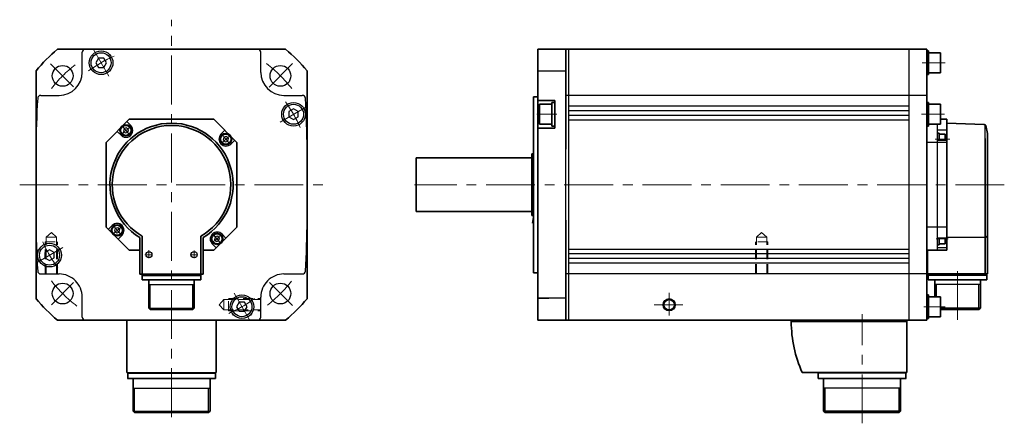
# Model space of a CAD drawing. Units: millimetres. Extents: x -574 to 880, y -411 to 312.
# Drawn here: x -574 to 65, y 38 to 300 of the extents above; entities that cross this region are included whole.
import ezdxf

# ---------------------------------------------------------------- set-up
doc = ezdxf.new("R2010")
doc.units = ezdxf.units.MM
doc.linetypes.add('MITTE', pattern=[50.8, 31.75, -6.35, 6.35, -6.35])
doc.linetypes.add('VERDECKT', pattern=[9.525, 6.35, -3.175])
doc.layers.get('0').update_dxf_attribs({"lineweight": 35})
for name, color, linetype, lineweight in [('Innenkanten', 1, 'Continuous', 25), ('Mittellinie', 3, 'MITTE', 18), ('Unsichtbar', 5, 'VERDECKT', 18)]:
    doc.layers.add(name, color=color, linetype=linetype, lineweight=lineweight)

msp = doc.modelspace()

# ---------------------------------------------------------------- linework, layer by layer
for p, q in [((-549.856, 280.794), (-475.822, 280.794)), ((-475.822, 280.794), (-401.788, 280.794)), ((-237.864, 104.794), (-237.864, 280.794)), ((-237.864, 215.794), (-237.864, 280.794)), ((-219.864, 280.794), (-237.864, 280.794)), ((-230.864, 280.794), (-237.864, 280.794)), ((-219.864, 215.794), (-219.864, 280.794)), ((-145.864, 280.794), (-219.864, 280.794)), ((3.136, 280.794), (-145.864, 280.794)), ((14.636, 280.794), (3.136, 280.794)), ((14.636, 215.794), (14.636, 280.794)), ((14.636, 279.736), (15.636, 279.736)), ((15.636, 264.336), (15.636, 279.736)), ((15.636, 278.536), (23.636, 278.536)), ((23.636, 265.536), (23.636, 278.536)), ((-563.822, 215.794), (-563.822, 266.828)), ((-563.822, 192.794), (-563.822, 266.828)), ((-387.822, 192.794), (-387.822, 266.828)), ((15.636, 264.336), (14.636, 264.336)), ((15.636, 265.536), (23.636, 265.536)), ((14.636, 127.794), (14.636, 257.794)), ((14.636, 127.794), (14.636, 257.794)), ((14.636, 127.794), (14.636, 257.794)), ((-240.864, 135.644), (-240.864, 249.944)), ((-237.864, 249.944), (-240.864, 249.944)), ((-226.864, 247.544), (-237.864, 247.544)), ((-236.864, 232.044), (-236.864, 245.044)), ((-236.864, 245.044), (-228.864, 245.044)), ((-228.864, 246.244), (-228.864, 230.844)), ((-226.864, 246.244), (-228.864, 246.244)), ((-226.864, 229.544), (-226.864, 247.544)), ((14.636, 246.244), (15.636, 246.244)), ((15.636, 230.844), (15.636, 246.244)), ((15.636, 245.044), (23.636, 245.044)), ((23.636, 232.044), (23.636, 245.044)), ((-518.322, 220.298), (-503.335, 235.285)), ((-503.335, 235.285), (-448.309, 235.285)), ((-449.013, 235.304), (-448.994, 235.285)), ((-448.309, 235.285), (-433.322, 220.298)), ((-228.864, 232.044), (-236.864, 232.044)), ((-226.864, 230.844), (-228.864, 230.844)), ((15.636, 230.844), (14.636, 230.844)), ((15.636, 232.044), (23.636, 232.044)), ((27.636, 235.294), (23.636, 235.294)), ((27.636, 150.294), (27.636, 235.294)), ((27.636, 232.794), (27.636, 235.294)), ((51.992, 231.979), (27.636, 232.829)), ((-226.864, 229.544), (-237.864, 229.544)), ((21.636, 226.258), (22.636, 226.258)), ((22.636, 221.775), (22.636, 226.258)), ((26.636, 225.658), (22.636, 225.658)), ((26.636, 221.775), (26.636, 225.658)), ((-518.322, 165.291), (-518.322, 220.298)), ((-433.322, 165.291), (-433.322, 220.298)), ((27.636, 221.775), (21.636, 221.775)), ((52.636, 134.794), (52.636, 222.794)), ((54.136, 134.794), (54.136, 222.794)), ((-241.864, 172.794), (-241.864, 212.794)), ((-240.864, 212.794), (-241.864, 212.794)), ((-241.864, 210.294), (-316.864, 210.294)), ((-316.864, 175.294), (-316.864, 210.294)), ((-563.822, 118.761), (-563.822, 192.794)), ((-387.822, 118.761), (-387.822, 192.794)), ((-241.864, 175.294), (-316.864, 175.294)), ((-240.864, 172.794), (-241.864, 172.794)), ((-563.822, 118.761), (-563.822, 169.794)), ((-240.864, 171.681), (-241.443, 167.723)), ((-237.864, 104.794), (-237.864, 169.794)), ((-219.864, 104.794), (-219.864, 169.794)), ((14.636, 104.794), (14.636, 169.794)), ((-518.322, 165.291), (-510.481, 157.45)), ((-448.328, 150.285), (-433.322, 165.291)), ((-510.481, 157.45), (-503.316, 150.285)), ((-496.322, 150.285), (-496.322, 158.447)), ((-494.822, 150.285), (-494.822, 159.309)), ((-456.822, 150.285), (-456.822, 159.309)), ((-455.322, 150.285), (-455.322, 158.447)), ((27.636, 158.135), (21.636, 158.135)), ((22.636, 153.76), (21.636, 153.76)), ((22.636, 153.76), (22.636, 158.135)), ((22.636, 154.36), (26.636, 154.36)), ((26.636, 154.36), (26.636, 158.135)), ((54.136, 159.309), (52.636, 158.447)), ((-503.316, 150.285), (-496.322, 150.285)), ((-496.322, 134.785), (-496.322, 150.285)), ((-494.822, 134.785), (-494.822, 150.285)), ((-494.822, 134.785), (-494.822, 150.285)), ((-456.822, 134.785), (-456.822, 150.285)), ((-456.822, 134.785), (-456.822, 150.285)), ((-455.322, 150.285), (-448.328, 150.285)), ((-455.322, 134.785), (-455.322, 150.285)), ((21.636, 150.294), (14.636, 150.294)), ((15.136, 133.794), (15.136, 150.294)), ((27.636, 150.294), (21.636, 150.294)), ((-496.322, 134.785), (-455.322, 134.785)), ((-494.872, 130.985), (-494.872, 134.785)), ((-456.772, 130.985), (-456.772, 134.785)), ((-237.864, 135.644), (-240.864, 135.644)), ((54.136, 134.794), (15.136, 134.794)), ((53.686, 130.994), (53.686, 134.794)), ((-494.822, 130.985), (-456.822, 130.985)), ((-490.622, 112.685), (-490.622, 130.985)), ((-461.022, 112.685), (-461.022, 130.985)), ((15.586, 130.994), (15.586, 133.794)), ((53.686, 130.994), (15.586, 130.994)), ((19.836, 120.053), (19.836, 130.994)), ((49.436, 112.694), (49.436, 130.994)), ((-230.864, 118.988), (-237.864, 118.988)), ((14.636, 121.253), (15.636, 121.253)), ((15.636, 105.853), (15.636, 121.253)), ((15.636, 120.053), (23.636, 120.053)), ((23.636, 107.053), (23.636, 120.053)), ((-490.622, 112.685), (-489.622, 111.685)), ((-489.622, 111.685), (-462.022, 111.685)), ((-462.022, 111.685), (-461.022, 112.685)), ((48.436, 111.694), (23.636, 111.694)), ((49.436, 112.694), (48.436, 111.694)), ((-549.856, 104.794), (-475.822, 104.794)), ((-504.822, 78.994), (-504.822, 104.794)), ((-504.822, 70.794), (-504.822, 104.794)), ((-475.822, 104.794), (-401.788, 104.794)), ((-446.822, 78.994), (-446.822, 104.794)), ((-446.822, 70.794), (-446.822, 104.794)), ((-215.864, 104.794), (-237.864, 104.794)), ((-230.864, 104.794), (-237.864, 104.794)), ((-145.864, 104.794), (-215.864, 104.794)), ((3.136, 104.794), (-145.864, 104.794)), ((-73.364, 103.794), (-73.364, 104.751)), ((1.636, 70.794), (1.636, 104.794)), ((14.636, 104.794), (3.136, 104.794)), ((15.636, 105.853), (14.636, 105.853)), ((15.636, 107.053), (23.636, 107.053)), ((-504.272, 66.945), (-504.272, 70.794)), ((-447.372, 66.945), (-447.372, 70.794)), ((1.636, 70.794), (-66.24, 70.794)), ((-55.814, 66.944), (-55.814, 70.794)), ((1.086, 66.944), (1.086, 70.794)), ((-504.372, 66.945), (-448.592, 66.945)), ((-504.372, 66.945), (-447.372, 66.945)), ((-504.272, 66.945), (-449.712, 66.945)), ((-500.822, 45.714), (-500.822, 66.945)), ((-450.822, 45.714), (-450.822, 66.945)), ((1.186, 66.944), (-55.814, 66.944)), ((1.186, 66.944), (-54.594, 66.944)), ((1.086, 66.944), (-53.474, 66.944)), ((-52.364, 45.714), (-52.364, 66.944)), ((-2.364, 45.714), (-2.364, 66.944)), ((-499.822, 44.714), (-500.822, 45.714)), ((-451.822, 44.714), (-450.822, 45.714)), ((-2.364, 45.714), (-52.364, 45.714)), ((-51.364, 44.714), (-52.364, 45.714)), ((-3.364, 44.714), (-2.364, 45.714)), ((-499.822, 44.714), (-451.822, 44.714)), ((-3.364, 44.714), (-51.364, 44.714))]:
    msp.add_line(p, q)
for centre, radius, start, end in [((-475.822, 192.794), 115, 130.07359, 139.92634), ((-475.822, 192.794), 115, 40.073662, 49.926415), ((-475.822, 192.794), 40, 300.83049, 239.16951), ((-475.822, 192.794), 38.5, 299.57132, 240.4287), ((51.957, 230.979), 1, 16.3938, 88.000002), ((24.136, 222.794), 30, 359.99999, 16.3938), ((-475.822, 192.794), 115, 220.07366, 229.92626), ((-475.822, 192.794), 115, 310.07374, 319.92634), ((6.636, 103.794), 80, 180, 204.36198)]:
    msp.add_arc(centre, radius, start, end)
at = {"layer": 'Innenkanten'}
for p, q in [((-533.822, 265.794), (-533.822, 278.794)), ((-523.304, 275.036), (-525.036, 272.036)), ((-519.84, 275.036), (-523.304, 275.036)), ((-518.108, 272.036), (-519.84, 275.036)), ((-417.822, 265.794), (-417.822, 278.794)), ((-219.864, 104.794), (-219.864, 280.794)), ((-217.864, 104.794), (-217.864, 280.794)), ((3.136, 104.794), (3.136, 280.794)), ((-525.036, 272.036), (-523.304, 269.036)), ((-523.304, 269.036), (-519.84, 269.036)), ((-519.84, 269.036), (-518.108, 272.036)), ((-219.864, 266.6), (-237.864, 266.6)), ((-560.728, 250.794), (-548.822, 250.794)), ((-402.822, 250.794), (-390.917, 250.794)), ((3.136, 250.794), (-219.864, 250.794)), ((14.636, 250.794), (3.136, 250.794)), ((-145.864, 243.794), (-217.864, 243.794)), ((3.136, 243.794), (-145.864, 243.794)), ((-396.581, 242.008), (-399.581, 240.276)), ((-399.581, 240.276), (-399.581, 236.812)), ((-399.581, 236.812), (-396.581, 235.08)), ((-393.581, 240.276), (-396.581, 242.008)), ((-396.581, 235.08), (-393.581, 236.812)), ((-393.581, 236.812), (-393.581, 240.276)), ((-145.864, 240.794), (-217.864, 240.794)), ((-145.864, 237.794), (-217.864, 237.794)), ((3.136, 240.794), (-145.864, 240.794)), ((3.136, 237.794), (-145.864, 237.794)), ((-502.256, 231.272), (-504.802, 233.818)), ((-145.864, 234.794), (-217.864, 234.794)), ((3.136, 234.794), (-145.864, 234.794)), ((21.636, 150.294), (21.636, 232.044)), ((52.636, 134.794), (52.636, 231.713)), ((-508.62, 224.908), (-511.166, 227.454)), ((-506.668, 229.311), (-507.116, 227.638)), ((-507.116, 227.638), (-505.891, 226.413)), ((-504.995, 229.759), (-506.668, 229.311)), ((-505.891, 226.413), (-504.218, 226.861)), ((-503.77, 228.534), (-504.995, 229.759)), ((-504.218, 226.861), (-503.77, 228.534)), ((-443.709, 225.593), (-441.163, 228.139)), ((-440.092, 224.081), (-441.765, 223.632)), ((-438.867, 222.856), (-440.092, 224.081)), ((27.636, 228.139), (21.636, 228.139)), ((-441.765, 223.632), (-442.213, 221.959)), ((-442.213, 221.959), (-440.988, 220.735)), ((-440.988, 220.735), (-439.315, 221.183)), ((-439.315, 221.183), (-438.867, 222.856)), ((-437.345, 219.229), (-434.799, 221.775)), ((27.636, 220.298), (14.636, 220.298)), ((-514.299, 166.36), (-516.845, 163.814)), ((-512.338, 164.397), (-512.786, 162.724)), ((-512.786, 162.724), (-511.561, 161.5)), ((-510.665, 164.846), (-512.338, 164.397)), ((-511.561, 161.5), (-509.888, 161.948)), ((-509.44, 163.621), (-510.665, 164.846)), ((-507.935, 159.996), (-510.481, 157.45)), ((-509.888, 161.948), (-509.44, 163.621)), ((-443.024, 160.681), (-440.478, 158.135)), ((27.636, 165.291), (14.636, 165.291)), ((-449.388, 154.317), (-446.842, 151.771)), ((-447.531, 158.835), (-447.98, 157.162)), ((-447.98, 157.162), (-446.755, 155.937)), ((-445.858, 159.283), (-447.531, 158.835)), ((-446.755, 155.937), (-445.082, 156.385)), ((-444.634, 158.058), (-445.858, 159.283)), ((-445.082, 156.385), (-444.634, 158.058)), ((52.636, 158.447), (27.636, 158.447)), ((-555.063, 150.508), (-558.063, 148.776)), ((-558.063, 148.776), (-558.063, 145.312)), ((-552.063, 148.776), (-555.063, 150.508)), ((-552.063, 145.312), (-552.063, 148.776)), ((-145.864, 150.794), (-217.864, 150.794)), ((-145.864, 147.794), (-217.864, 147.794)), ((3.136, 150.794), (-145.864, 150.794)), ((3.136, 147.794), (-145.864, 147.794)), ((27.636, 151.771), (21.636, 151.771)), ((-558.063, 145.312), (-555.063, 143.58)), ((-555.063, 143.58), (-552.063, 145.312)), ((-145.864, 144.794), (-217.864, 144.794)), ((-145.864, 141.794), (-217.864, 141.794)), ((3.136, 144.794), (-145.864, 144.794)), ((3.136, 141.794), (-145.864, 141.794)), ((-560.728, 134.794), (-548.822, 134.794)), ((-402.822, 134.794), (-390.917, 134.794)), ((3.136, 134.794), (-219.864, 134.794)), ((14.636, 134.794), (3.136, 134.794)), ((-494.822, 133.785), (-456.822, 133.785)), ((-490.622, 127.985), (-461.022, 127.985)), ((-489.622, 111.685), (-489.622, 127.985)), ((-462.022, 111.685), (-462.022, 127.985)), ((53.686, 133.794), (15.136, 133.794)), ((49.436, 127.994), (19.836, 127.994)), ((20.836, 120.053), (20.836, 127.994)), ((48.436, 111.694), (48.436, 127.994)), ((-533.822, 106.794), (-533.822, 119.794)), ((-431.804, 116.553), (-433.536, 113.553)), ((-428.34, 116.553), (-431.804, 116.553)), ((-426.608, 113.553), (-428.34, 116.553)), ((-417.822, 106.794), (-417.822, 119.794)), ((-219.864, 118.988), (-237.864, 118.988)), ((-490.622, 112.685), (-489.622, 112.685)), ((-489.622, 112.685), (-461.022, 112.685)), ((-433.536, 113.553), (-431.804, 110.553)), ((-431.804, 110.553), (-428.34, 110.553)), ((-428.34, 110.553), (-426.608, 113.553)), ((49.436, 112.694), (23.636, 112.694)), ((1.636, 103.794), (-73.364, 103.794)), ((-504.822, 70.794), (-446.822, 70.794)), ((-504.272, 70.294), (-447.372, 70.294)), ((1.086, 70.294), (-55.814, 70.294)), ((-500.822, 60.594), (-450.822, 60.594)), ((-499.822, 44.714), (-499.822, 60.594)), ((-451.822, 44.714), (-451.822, 60.594)), ((-2.364, 60.594), (-52.364, 60.594)), ((-51.364, 44.714), (-51.364, 60.594)), ((-3.364, 44.714), (-3.364, 60.594)), ((-500.822, 45.714), (-450.822, 45.714))]:
    msp.add_line(p, q, dxfattribs=at)
for centre, radius in [((-521.572, 272.036), 7.7), ((-521.572, 272.036), 6.5), ((-546.533, 263.505), 6.75), ((-405.111, 263.505), 6.75), ((-396.581, 238.544), 7.7), ((-396.581, 238.544), 6.5), ((-505.443, 228.086), 3.85), ((-505.443, 228.086), 3.25), ((-440.54, 222.408), 3.85), ((-440.54, 222.408), 3.25), ((-511.113, 163.173), 3.85), ((-511.113, 163.173), 3.25), ((-446.307, 157.61), 3.85), ((-446.307, 157.61), 3.25), ((-555.063, 147.044), 7.7), ((-555.063, 147.044), 6.5), ((-490.522, 147.285), 2), ((-461.122, 147.285), 2), ((-546.533, 122.084), 6.75), ((-405.111, 122.084), 6.75), ((-430.072, 113.553), 7.7), ((-430.072, 113.553), 6.5), ((-152.664, 114.794), 4), ((-152.664, 114.794), 3.35)]:
    msp.add_circle(centre, radius, dxfattribs=at)
for centre, radius, start, end in [((-531.822, 278.794), 2, 90.000003, 180.00001), ((-419.822, 278.794), 2, 0, 90.000003), ((-548.822, 265.794), 15, 270, 0), ((-402.822, 265.794), 15, 180.00001, 270), ((-560.728, 248.794), 2, 90.000003, 176.20051), ((-390.917, 248.794), 2, 3.799492, 90.000003), ((-63.822, 215.794), 500, 176.20051, 180.00002), ((-887.822, 215.794), 500, 359.99999, 3.799492), ((-505.438, 228.09), 4.5, 225, 45.000001), ((-440.527, 222.411), 4.5, 135, 314.99999), ((-63.822, 169.794), 500, 180.00001, 183.79949), ((-511.117, 163.178), 4.5, 315, 135), ((-887.822, 169.794), 500, 356.20051, 359.99999), ((-446.206, 157.499), 4.5, 45.000001, 225), ((-560.728, 136.794), 2, 183.79949, 270), ((-548.822, 119.794), 15, 0, 90.000003), ((-402.822, 119.794), 15, 90.000003, 180.00001), ((-390.917, 136.794), 2, 270, 356.20051), ((-531.822, 106.794), 2, 180.00001, 270), ((-419.822, 106.794), 2, 270, 0)]:
    msp.add_arc(centre, radius, start, end, dxfattribs=at)
at = {"layer": 'Mittellinie'}
for p, q in [((-475.822, 41.807), (-475.822, 299.996)), ((-516.553, 263.342), (-526.481, 280.537)), ((-539.418, 256.39), (-554.33, 271.302)), ((-397.182, 271.434), (-412.375, 256.242)), ((26.605, 272.036), (11.614, 272.036)), ((-405.274, 233.525), (-388.079, 243.453)), ((-238.632, 238.544), (-225.522, 238.544)), ((26.186, 238.544), (11.195, 238.544)), ((-502.279, 224.325), (-507.428, 230.46)), ((-443.035, 220.314), (-438.062, 224.487)), ((29.506, 222.408), (20.067, 222.408)), ((-574.419, 192.794), (-377.402, 192.794)), ((64.969, 192.794), (-318.144, 192.794)), ((-508.573, 165.304), (-513.479, 161.187)), ((-448.303, 160.008), (-444.13, 155.034)), ((28.436, 157.61), (20.625, 157.61)), ((-546.37, 152.064), (-563.565, 142.136)), ((-493.053, 147.285), (-488.34, 147.285)), ((-490.522, 145.001), (-490.522, 150.193)), ((-463.71, 147.285), (-458.805, 147.285)), ((-461.122, 145.001), (-461.122, 150.001)), ((34.636, 104.952), (34.636, 138.254)), ((-539.413, 129.204), (-553.864, 114.752)), ((-397.358, 114.33), (-412.248, 129.221)), ((-435.091, 122.247), (-425.164, 105.051)), ((-152.664, 107.81), (-152.664, 122.592)), ((-143.897, 114.794), (-162.506, 114.794)), ((26.652, 113.553), (12.785, 113.553)), ((-27.364, 37.794), (-27.364, 108.655))]:
    msp.add_line(p, q, dxfattribs=at)
for centre, radius, start, end in [((-475.822, 192.794), 91.5, 113.98366, 126.11858), ((-475.822, 192.794), 100, 128.76975, 141.28388), ((-475.822, 192.794), 100, 38.6392, 51.857286), ((-475.822, 192.794), 91.5, 23.983658, 36.11858), ((-475.822, 192.892), 46, 125.46239, 134.05406), ((-475.822, 192.892), 46, 35.516089, 44.041326), ((-475.92, 192.794), 46, 215.46239, 224.05406), ((-475.822, 192.892), 46, 305.69721, 314.10352), ((-475.822, 192.794), 91.5, 203.98366, 216.11858), ((-475.822, 192.794), 100, 218.7175, 232.01725), ((-475.822, 192.794), 100, 308.55524, 321.25803), ((-475.822, 192.794), 91.5, 293.98366, 306.11858)]:
    msp.add_arc(centre, radius, start, end, dxfattribs=at)
at = {"layer": 'Unsichtbar'}
for p, q in [((-553.822, 161.794), (-557.172, 158.794)), ((-553.822, 161.794), (-550.472, 158.794)), ((-92.664, 161.794), (-96.014, 158.794)), ((-92.664, 161.794), (-89.314, 158.794)), ((-557.822, 134.794), (-557.822, 155.794)), ((-557.822, 155.794), (-549.822, 155.794)), ((-557.172, 134.794), (-557.172, 158.794)), ((-557.172, 158.794), (-550.472, 158.794)), ((-550.472, 134.794), (-550.472, 158.794)), ((-549.822, 134.794), (-549.822, 155.794)), ((-96.664, 134.794), (-96.664, 155.794)), ((-88.664, 155.794), (-96.664, 155.794)), ((-96.014, 134.794), (-96.014, 158.794)), ((-89.314, 158.794), (-96.014, 158.794)), ((-89.314, 134.794), (-89.314, 158.794)), ((-88.664, 134.794), (-88.664, 155.794)), ((-444.822, 114.794), (-441.822, 118.144)), ((-441.822, 118.144), (-417.822, 118.144)), ((-441.822, 111.444), (-441.822, 118.144)), ((-438.822, 110.794), (-438.822, 118.794)), ((-438.822, 118.794), (-417.822, 118.794)), ((-444.822, 114.794), (-441.822, 111.444)), ((-441.822, 111.444), (-417.822, 111.444)), ((-438.822, 110.794), (-417.822, 110.794))]:
    msp.add_line(p, q, dxfattribs=at)

doc.saveas('drawing.dxf')
